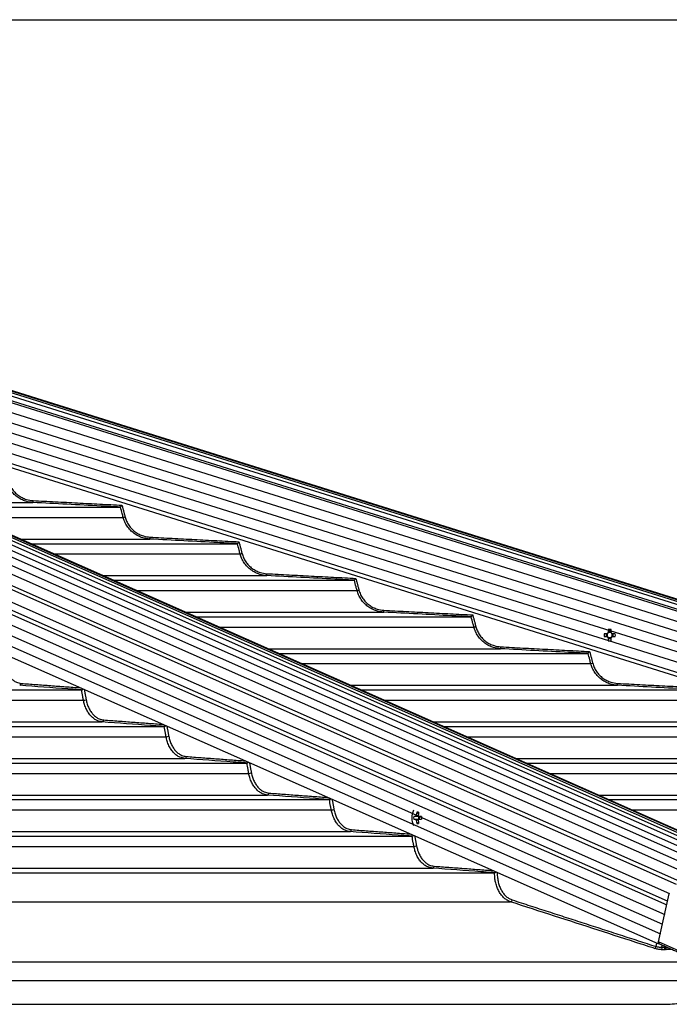
# Model space of a CAD drawing. Extents: x -59648 to 12600, y -26008 to 8910.
# Drawn here: x 3866 to 4200, y 4751 to 5258 of the extents above; entities that cross this region are included whole.
import ezdxf

# ---------------------------------------------------------------- set-up
doc = ezdxf.new("R2010")
doc.units = 0
doc.header["$LTSCALE"] = 9
doc.layers.get('0').update_dxf_attribs({"linetype": 'CONTINUOUS'})
doc.layers.get('DEFPOINTS').update_dxf_attribs({"linetype": 'CONTINUOUS'})
for name, color, linetype in [('P001', 131, 'CONTINUOUS'), ('P002', 181, 'CONTINUOUS'), ('P006', 141, 'CONTINUOUS'), ('P901', 135, 'CONTINUOUS'), ('P902', 185, 'CONTINUOUS'), ('P906', 145, 'CONTINUOUS'), ('P_2DIM', 6, 'CONTINUOUS')]:
    doc.layers.add(name, color=color, linetype=linetype)
doc.styles.add('BIGFONT', font='simplex.shx', dxfattribs={"bigfont": 'bigfont.shx'})
doc.dimstyles.new('DIMBIGFONT$0', dxfattribs={"dimtxt": 3, "dimasz": 2, "dimexe": 1.5, "dimexo": 3, "dimgap": 0.75, "dimtad": 1, "dimdec": 1, "dimdsep": 46, "dimtxsty": 'BIGFONT', "dimblk2": 'DOT', "dimcen": 0, "dimclrt": 230, "dimadec": 0, "dimazin": 0, "dimtfac": 0.6, "dimtdec": 1, "dimtofl": 0, "dimtmove": 2, "dimatfit": 3, "dimldrblk": 'DOT', "dimfxl": 1, "dimtvp": 1, "dimtolj": 1, "dimarcsym": 0})

# ---------------------------------------------------------------- blocks, each defined once
blk = doc.blocks.new('*D15')
at = {"layer": 'DEFPOINTS', "color": 0}
for p in [(3281.28, 5257.59), (5889.94, 5257.59), (4689.94, 2578.59)]:
    blk.add_point(p, dxfattribs=at)
at = {"layer": 'P_2DIM', "color": 0, "lineweight": -2}
for p, q in [((3371.28, 5257.59), (5934.94, 5257.59)), ((5889.94, 2638.59), (5889.94, 5197.59)), ((4779.94, 2578.59), (5934.94, 2578.59))]:
    blk.add_line(p, q, dxfattribs=at)
at = {"layer": 'P_2DIM', "color": 0}
for points in [[(5879.94, 5197.59), (5899.94, 5197.59), (5889.94, 5257.59)], [(5879.94, 2638.59), (5899.94, 2638.59), (5889.94, 2578.59)]]:
    blk.add_solid(points, dxfattribs=at)
at = {"layer": 'P_2DIM', "color": 230, "insert": (5798.87, 3918.09), "char_height": 90, "attachment_point": 5, "rotation": 90, "style": 'BIGFONT'}
blk.add_mtext('\\A1;(2679)', dxfattribs=at)
blk = doc.blocks.new('_DOT')
at = {"color": 0, "linetype": 'ByBlock'}
blk.add_line((-0.5, 0), (-1, 0), dxfattribs=at)
at = {"color": 0, "linetype": 'ByBlock', "const_width": 0.5}
blk.add_lwpolyline([(-0.25, 0, 1), (0.25, 0, 1)], format="xyb", close=True, dxfattribs=at)
blk = doc.blocks.new('*D16')
at = {"layer": 'DEFPOINTS', "color": 0}
for p in [(3281.28, 5257.59), (5589.94, 5257.59), (4599.99, 4751.33)]:
    blk.add_point(p, dxfattribs=at)
at = {"layer": 'P_2DIM', "color": 0, "lineweight": -2}
for p, q in [((3371.28, 5257.59), (5634.94, 5257.59)), ((5589.94, 4811.33), (5589.94, 5197.59)), ((4689.99, 4751.33), (5634.94, 4751.33))]:
    blk.add_line(p, q, dxfattribs=at)
at = {"layer": 'P_2DIM', "color": 0}
for points in [[(5579.94, 5197.59), (5599.94, 5197.59), (5589.94, 5257.59)], [(5579.94, 4811.33), (5599.94, 4811.33), (5589.94, 4751.33)]]:
    blk.add_solid(points, dxfattribs=at)
at = {"layer": 'P_2DIM', "color": 230, "insert": (5498.87, 5004.46), "char_height": 90, "attachment_point": 5, "rotation": 90, "style": 'BIGFONT'}
blk.add_mtext('\\A1;(506)', dxfattribs=at)

msp = doc.modelspace()

# ---------------------------------------------------------------- linework, layer by layer
at = {"layer": 'P001'}
for p, q in [((3829.25, 5006.97), (3917.91, 5006.97)), ((3871.68, 4988.17), (3978.02, 4988.17)), ((3914.11, 4969.37), (4038.11, 4969.37)), ((3956.53, 4950.57), (4098.19, 4950.57)), ((4168.07, 4941.9), (4166.46, 4941.9)), ((4167.63, 4941.9), (4167.63, 4940.48)), ((4168.65, 4944.09), (4168.65, 4942.48)), ((4170.07, 4942.92), (4168.65, 4942.92)), ((4170.07, 4942.48), (4170.07, 4944.09)), ((4172.26, 4941.9), (4170.65, 4941.9)), ((4171.08, 4940.48), (4171.08, 4941.9)), ((4166.46, 4940.48), (4168.07, 4940.48)), ((4168.65, 4939.9), (4168.65, 4938.29)), ((4168.65, 4939.47), (4170.07, 4939.47)), ((4170.07, 4938.29), (4170.07, 4939.9)), ((4170.65, 4940.48), (4172.26, 4940.48)), ((3998.96, 4931.77), (4158.27, 4931.77)), ((3277.78, 4912.97), (3897.89, 4912.97)), ((4041.39, 4912.97), (4218.33, 4912.97)), ((3277.78, 4894.17), (3940.35, 4894.17)), ((4083.81, 4894.17), (4278.38, 4894.17)), ((3277.78, 4875.37), (3982.81, 4875.37)), ((4126.24, 4875.37), (4338.43, 4875.37)), ((3277.78, 4856.57), (4025.27, 4856.57)), ((4168.67, 4856.57), (4398.47, 4856.57)), ((4070.16, 4850.09), (4071.04, 4849.47)), ((4069.48, 4847.9), (4068.62, 4847.9)), ((4068.62, 4846.48), (4069.48, 4846.48)), ((4071.11, 4847.9), (4071.11, 4846.48)), ((4072.72, 4847.9), (4071.31, 4847.9)), ((4071.31, 4846.48), (4072.72, 4846.48)), ((4070.16, 4844.29), (4071.04, 4844.9)), ((3277.78, 4837.77), (4067.72, 4837.77)), ((3277.78, 4818.97), (4110.17, 4818.97)), ((3233.78, 4751.33), (4196.03, 4751.33))]:
    msp.add_line(p, q, dxfattribs=at)
for centre, radius, start, end in [((4186.66, 4941.19), 20.21, 177.987, 182.013), ((4169.36, 4941.19), 1.47, 118.8358, 151.1642), ((4169.36, 4941.19), 1.28, 146.3257, 213.6743), ((4169.36, 4941.19), 1.28, 123.6743, 146.3257), ((4169.36, 4923.77), 20.33, 87.9986, 92.0014), ((4169.36, 4941.19), 1.28, 56.3257, 123.6743), ((4169.36, 4941.19), 1.47, 28.8358, 61.1642), ((4169.36, 4941.19), 1.28, 33.6743, 56.3257), ((4169.36, 4941.19), 1.28, 326.3257, 33.6743), ((4152.09, 4941.19), 20.18, 357.9838, 2.0162), ((4169.36, 4941.19), 1.47, 208.8358, 241.1642), ((4169.36, 4941.19), 1.28, 213.6743, 236.3257), ((4169.36, 4941.19), 1.28, 236.3257, 303.6743), ((4169.36, 4958.61), 20.33, 267.9986, 272.0014), ((4169.36, 4941.19), 1.47, 298.8358, 331.1642), ((4169.36, 4941.19), 1.28, 303.6743, 326.3257), ((4076.74, 4847.19), 9.1, 154.6409, 205.3591), ((4082.13, 4847.24), 12.3, 166.6312, 174.2378), ((4070.67, 4840.17), 9.93, 87.1006, 92.8994), ((4083.14, 4847.24), 12.3, 166.6312, 174.2378), ((4078.1, 4847.19), 9.51, 175.7187, 184.2813), ((4070.75, 4847.44), 1.35, 129.444, 160.0343), ((4070.75, 4846.94), 1.35, 199.988, 230.5336), ((4082.13, 4847.13), 12.3, 185.7622, 193.3688), ((4070.04, 4847.44), 1.35, 19.9721, 50.5574), ((4070.04, 4846.94), 1.35, 309.4649, 340.0056), ((4083.14, 4847.13), 12.3, 185.7622, 193.3688), ((4073.15, 4847.19), 1.72, 155.6634, 204.3366), ((4101.04, 4847.19), 28.34, 178.5642, 181.4358), ((4070.67, 4854.2), 9.93, 267.1006, 272.8994)]:
    msp.add_arc(centre, radius, start, end, dxfattribs=at)
for points, knots in [([(3917.91, 5006.98), (3917.93, 5006.99), (3917.95, 5007.02), (3918.06, 5007.16), (3918.23, 5007.36), (3918.44, 5007.62), (3918.61, 5007.83), (3918.69, 5007.93), (3918.69, 5007.93)], [0, 0, 0, 0, 0.1745225, 0.3483895, 0.5374277, 0.762889, 0.9961774, 1, 1, 1, 1]), ([(3978.02, 4988.18), (3978.03, 4988.19), (3978.06, 4988.22), (3978.17, 4988.35), (3978.33, 4988.55), (3978.55, 4988.82), (3978.71, 4989.03), (3978.8, 4989.13), (3978.8, 4989.13)], [0, 0, 0, 0, 0.1736955, 0.3467434, 0.5346916, 0.7587105, 0.9962103, 1, 1, 1, 1]), ([(4038.12, 4969.37), (4038.13, 4969.39), (4038.15, 4969.41), (4038.26, 4969.55), (4038.42, 4969.75), (4038.64, 4970.02), (4038.81, 4970.22), (4038.89, 4970.33), (4038.9, 4970.33)], [0, 0, 0, 0, 0.173011, 0.345354, 0.532403, 0.75517, 0.996219, 1, 1, 1, 1]), ([(4098.2, 4950.57), (4098.21, 4950.59), (4098.23, 4950.61), (4098.34, 4950.75), (4098.5, 4950.95), (4098.72, 4951.21), (4098.89, 4951.42), (4098.97, 4951.53), (4098.98, 4951.53)], [0, 0, 0, 0, 0.1724049, 0.3441858, 0.5303761, 0.7521182, 0.9962271, 1, 1, 1, 1]), ([(4158.27, 4931.77), (4158.28, 4931.79), (4158.3, 4931.81), (4158.41, 4931.95), (4158.57, 4932.14), (4158.78, 4932.41), (4158.96, 4932.62), (4159.04, 4932.73), (4159.05, 4932.73)], [0, 0, 0, 0, 0.171883, 0.343189, 0.528673, 0.749451, 0.996234, 1, 1, 1, 1]), ([(3897.91, 4912.97), (3897.99, 4912.99), (3898.14, 4913.01), (3898.4, 4913.15), (3898.6, 4913.29), (3898.7, 4913.39), (3898.73, 4913.43)], [0, 0, 0, 0, 0.284732, 0.568615, 0.875698, 1, 1, 1, 1]), ([(3940.38, 4894.17), (3940.45, 4894.19), (3940.61, 4894.21), (3940.86, 4894.34), (3941.06, 4894.48), (3941.16, 4894.59), (3941.19, 4894.61)], [0, 0, 0, 0, 0.28861, 0.576299, 0.88727, 1, 1, 1, 1]), ([(3982.84, 4875.37), (3982.91, 4875.39), (3983.06, 4875.41), (3983.32, 4875.54), (3983.52, 4875.68), (3983.61, 4875.78), (3983.64, 4875.8)], [0, 0, 0, 0, 0.292086, 0.583148, 0.897634, 1, 1, 1, 1]), ([(4025.29, 4856.57), (4025.37, 4856.59), (4025.52, 4856.61), (4025.78, 4856.74), (4025.97, 4856.87), (4026.06, 4856.97), (4026.09, 4856.99)], [0, 0, 0, 0, 0.29527, 0.589553, 0.907471, 1, 1, 1, 1]), ([(4071.31, 4847.9), (4070.77, 4847.9), (4070.17, 4847.9), (4069.56, 4847.9), (4069.48, 4847.9)], [0, 0, 0, 0, 0.874021, 1, 1, 1, 1]), ([(4069.48, 4846.48), (4069.56, 4846.48), (4070.17, 4846.48), (4070.77, 4846.48), (4071.31, 4846.48)], [0, 0, 0, 0, 0.125979, 1, 1, 1, 1]), ([(4069.89, 4848.48), (4069.96, 4848.47), (4070.34, 4848.43), (4070.73, 4848.38), (4071.04, 4848.34)], [0, 0, 0, 0, 0.185488, 1, 1, 1, 1]), ([(4070.93, 4846.02), (4070.66, 4845.99), (4070.31, 4845.94), (4069.96, 4845.91), (4069.89, 4845.9)], [0, 0, 0, 0, 0.796225, 1, 1, 1, 1]), ([(4067.75, 4837.77), (4067.82, 4837.79), (4067.97, 4837.81), (4068.23, 4837.94), (4068.42, 4838.07), (4068.51, 4838.17), (4068.53, 4838.19)], [0, 0, 0, 0, 0.298214, 0.595413, 0.916224, 1, 1, 1, 1]), ([(4110.2, 4818.97), (4110.27, 4818.98), (4110.41, 4819), (4110.69, 4819.13), (4110.9, 4819.25), (4111.01, 4819.34), (4111.03, 4819.35)], [0, 0, 0, 0, 0.276356, 0.551316, 0.94231, 1, 1, 1, 1]), ([(4195.92, 4751.35), (4198.91, 4751.42), (4205.08, 4751.57), (4214.39, 4753.05), (4223.79, 4755.49), (4233.04, 4758.88), (4239.03, 4761.95), (4242.03, 4763.49)], [0, 0, 0, 0, 0.190195, 0.392646, 0.595097, 0.79755, 1, 1, 1, 1])]:
    msp.add_open_spline(points, degree=3, knots=knots, dxfattribs=at)
for points in [[(3917.91, 5006.98), (3917.91, 5006.97)], [(3978.02, 4988.18), (3978.02, 4988.17)], [(4038.12, 4969.37), (4038.11, 4969.37)], [(4098.2, 4950.57), (4098.19, 4950.57)], [(4158.27, 4931.77), (4158.27, 4931.77)], [(3897.91, 4912.97), (3897.89, 4912.97)], [(3940.38, 4894.17), (3940.35, 4894.17)], [(3982.84, 4875.37), (3982.81, 4875.37)], [(4025.29, 4856.57), (4025.27, 4856.57)], [(4067.75, 4837.77), (4067.72, 4837.77)], [(4110.2, 4818.97), (4110.17, 4818.97)], [(4195.34, 4751.33), (4195.92, 4751.35)]]:
    msp.add_open_spline(points, degree=1, dxfattribs=at)
at = {"layer": 'P002'}
for p, q in [((4194.52, 4783.4), (4200.01, 4808.15)), ((4194.31, 4782.45), (4194.52, 4783.39)), ((4194.92, 4782.45), (4194.31, 4782.45))]:
    msp.add_line(p, q, dxfattribs=at)
msp.add_arc((4195.21, 4783.12), 0.743, 157.9339, 238.6264, dxfattribs=at)
msp.add_open_spline([(4194.82, 4782.49), (4211.76, 4774.99)], degree=1, dxfattribs=at)
at = {"layer": 'P006'}
for p, q in [((4267.09, 4812.96), (3388.8, 5202.15)), ((4653.9, 4818.7), (3426.28, 5203.35)), ((4194.31, 4782.45), (3328.7, 5166.02)), ((4642.54, 4782.45), (3595.76, 5110.44))]:
    msp.add_line(p, q, dxfattribs=at)
at = {"layer": 'P901'}
for p, q in [((4653.1, 4816.14), (3423.35, 5201.46)), ((4653.54, 4817.57), (3423.79, 5202.89)), ((4653.8, 4818.39), (3424.05, 5203.71)), ((4653.89, 4818.66), (3424.14, 5203.99)), ((4652.1, 4812.96), (3422.35, 5198.28)), ((4652.4, 4813.92), (3422.65, 5199.24)), ((3422.06, 5193.33), (4650.66, 4808.37)), ((3420.56, 5188.56), (4649.17, 4803.6)), ((3328.7, 5182.5), (4197.64, 4797.46)), ((3419.07, 5183.79), (4647.67, 4798.83)), ((3416.08, 5174.25), (4644.68, 4789.28)), ((3417.57, 5179.02), (4646.18, 4794.06)), ((3328.7, 5171.56), (4195.43, 4787.5)), ((3414.58, 5169.48), (4643.19, 4784.51)), ((3823.92, 5009.34), (3872.93, 5009.34)), ((3841.2, 5001.68), (3919.32, 5001.68)), ((3866.35, 4990.54), (3933.05, 4990.54)), ((3883.63, 4982.88), (3979.43, 4982.88)), ((3908.78, 4971.74), (3993.16, 4971.74)), ((3926.05, 4964.08), (4039.52, 4964.08)), ((3951.2, 4952.94), (4053.25, 4952.94)), ((3968.48, 4945.28), (4099.6, 4945.28)), ((3993.63, 4934.14), (4113.33, 4934.14)), ((4010.91, 4926.48), (4159.67, 4926.48)), ((4159.67, 4926.48), (4160.63, 4926.74)), ((4036.05, 4915.34), (4173.39, 4915.34)), ((3277.78, 4907.68), (3898.91, 4907.68)), ((4053.33, 4907.68), (4219.73, 4907.68)), ((3277.78, 4896.54), (3908.58, 4896.54)), ((4078.48, 4896.54), (4233.45, 4896.54)), ((3277.78, 4888.88), (3941.37, 4888.88)), ((4095.76, 4888.88), (4279.78, 4888.88)), ((3277.78, 4877.74), (3951.05, 4877.74)), ((4120.91, 4877.74), (4293.51, 4877.74)), ((3277.78, 4870.08), (3983.83, 4870.08)), ((4138.19, 4870.08), (4339.83, 4870.08)), ((3277.78, 4858.94), (3993.51, 4858.94)), ((4163.33, 4858.94), (4353.56, 4858.94)), ((3279.01, 4851.28), (4026.28, 4851.28)), ((4180.61, 4851.28), (4399.88, 4851.28)), ((3277.78, 4840.14), (4035.96, 4840.14)), ((3277.78, 4832.48), (4068.74, 4832.48)), ((3277.78, 4821.34), (4078.42, 4821.34)), ((3277.78, 4804.02), (4118.42, 4804.02)), ((4193.25, 4781.03), (4193.63, 4782.75)), ((4196.32, 4781.83), (4196.07, 4780.68)), ((4197.48, 4780.69), (4197.61, 4781.26)), ((3277.78, 4773.22), (4212.34, 4773.22)), ((3233.78, 4763.49), (4242.03, 4763.49))]:
    msp.add_line(p, q, dxfattribs=at)
at = {"layer": 'P901', "flags": 128}
for points in [[(3872.93, 5009.34), (3872.93, 5009.36), (3872.93, 5009.41), (3872.94, 5009.51), (3872.94, 5009.63), (3872.95, 5009.78), (3872.96, 5009.95), (3872.97, 5010.14), (3872.98, 5010.33)], [(3919.32, 5001.68), (3919.35, 5001.69), (3919.41, 5001.7), (3919.5, 5001.73), (3919.62, 5001.76), (3919.76, 5001.8), (3919.93, 5001.84), (3920.1, 5001.89), (3920.28, 5001.94)], [(3933.05, 4990.54), (3933.05, 4990.56), (3933.06, 4990.61), (3933.06, 4990.71), (3933.07, 4990.83), (3933.08, 4990.98), (3933.09, 4991.15), (3933.1, 4991.34), (3933.11, 4991.53)], [(3979.43, 4982.88), (3979.45, 4982.89), (3979.51, 4982.9), (3979.61, 4982.93), (3979.73, 4982.96), (3979.87, 4983), (3980.03, 4983.04), (3980.21, 4983.09), (3980.39, 4983.14)], [(3993.16, 4971.74), (3993.16, 4971.76), (3993.16, 4971.81), (3993.17, 4971.91), (3993.17, 4972.03), (3993.18, 4972.18), (3993.19, 4972.35), (3993.2, 4972.54), (3993.21, 4972.73)], [(4039.52, 4964.08), (4039.55, 4964.09), (4039.61, 4964.1), (4039.7, 4964.13), (4039.82, 4964.16), (4039.96, 4964.2), (4040.13, 4964.24), (4040.3, 4964.29), (4040.48, 4964.34)], [(4053.25, 4952.94), (4053.25, 4952.96), (4053.25, 4953.01), (4053.26, 4953.11), (4053.26, 4953.23), (4053.27, 4953.38), (4053.28, 4953.55), (4053.29, 4953.74), (4053.3, 4953.93)], [(4099.6, 4945.28), (4099.63, 4945.29), (4099.69, 4945.3), (4099.78, 4945.33), (4099.9, 4945.36), (4100.04, 4945.4), (4100.21, 4945.44), (4100.38, 4945.49), (4100.56, 4945.54)], [(4113.33, 4934.14), (4113.33, 4934.16), (4113.33, 4934.21), (4113.34, 4934.31), (4113.34, 4934.43), (4113.35, 4934.58), (4113.36, 4934.75), (4113.37, 4934.94), (4113.38, 4935.13)], [(4173.39, 4915.34), (4173.4, 4915.36), (4173.4, 4915.41), (4173.4, 4915.51), (4173.41, 4915.63), (4173.42, 4915.78), (4173.43, 4915.95), (4173.44, 4916.14), (4173.45, 4916.33)]]:
    msp.add_lwpolyline(points, dxfattribs=at)
at = {"layer": 'P901'}
for centre, radius, start, end in [((3865.93, 4916.25), 0.932, 281.4793, 5.2595), ((3898.74, 4912.32), 4.65, 272.0879, 289.2175), ((3908.4, 4897.45), 0.932, 281.4733, 5.2567), ((3941.2, 4893.53), 4.66, 272.0791, 289.1981), ((3950.86, 4878.65), 0.932, 281.4681, 5.2619), ((3983.66, 4874.73), 4.65, 272.0525, 289.201), ((3993.32, 4859.85), 0.932, 281.4665, 5.2546), ((4026.12, 4855.93), 4.66, 272.0406, 289.1911), ((4035.78, 4841.05), 0.932, 281.4615, 5.2553), ((4068.57, 4837.13), 4.65, 272.0127, 289.2), ((4078.23, 4822.25), 0.931, 281.4301, 5.2692), ((4118.21, 4805.07), 1.07, 281.0189, 356.1683), ((4192.18, 4781.1), 1.07, 281.0074, 356.1522), ((4197.1, 4780.36), 1.08, 162.8406, 241.6754), ((4198.52, 4780.37), 1.08, 162.8228, 241.6869), ((4198.78, 4780.43), 1.05, 164.7995, 250.4171), ((4198.67, 4781.04), 0.964, 200.2692, 214.6122), ((4198.88, 4780.35), 1.02, 171.9383, 243.3461)]:
    msp.add_arc(centre, radius, start, end, dxfattribs=at)
for major_axis, ratio, start_param, end_param in [((2.17, 2.79), 0.407098, 5.039693, 5.173367), ((2.81, 1.69), 0.381838, 5.199958, 5.426272)]:
    msp.add_ellipse((4195.99, 4780.65), major_axis=major_axis, ratio=ratio, start_param=start_param, end_param=end_param, dxfattribs=at)
for points, knots in [([(3872.93, 5009.34), (3871.69, 5009.49), (3869.62, 5009.74), (3866.89, 5010.88), (3864.74, 5012.2), (3862.82, 5013.88), (3861.19, 5015.9), (3859.93, 5018.13), (3859.42, 5019.74), (3859.19, 5020.48)], [0, 0, 0, 0, 0.19737, 0.32936, 0.465158, 0.596956, 0.732554, 0.876305, 1, 1, 1, 1]), ([(3860.15, 5020.74), (3860.39, 5019.98), (3860.87, 5018.48), (3862.05, 5016.42), (3863.54, 5014.59), (3865.32, 5013.02), (3867.34, 5011.78), (3869.88, 5010.72), (3871.82, 5010.48), (3872.98, 5010.33)], [0, 0, 0, 0, 0.133706, 0.2674, 0.401094, 0.53479, 0.668696, 0.802599, 1, 1, 1, 1]), ([(3917.91, 5006.97), (3917.24, 5007.01), (3913.92, 5007.18), (3898.92, 5007.97), (3884.59, 5008.72), (3872.93, 5009.34)], [0, 0, 0, 0, 0.0444, 0.222003, 1, 1, 1, 1]), ([(3919.32, 5001.68), (3919.15, 5002.32), (3918.67, 5004.09), (3918.23, 5005.86), (3917.91, 5006.97), (3917.91, 5006.98)], [0, 0, 0, 0, 0.365031, 0.999683, 1, 1, 1, 1]), ([(3920.28, 5001.94), (3920.52, 5001.18), (3921, 4999.68), (3922.18, 4997.62), (3923.67, 4995.78), (3925.45, 4994.21), (3927.47, 4992.98), (3930.01, 4991.92), (3931.95, 4991.68), (3933.11, 4991.53)], [0, 0, 0, 0, 0.133745, 0.267488, 0.40122, 0.534963, 0.668867, 0.802779, 1, 1, 1, 1]), ([(3933.05, 4990.54), (3931.81, 4990.69), (3929.75, 4990.94), (3927.02, 4992.08), (3924.87, 4993.39), (3922.95, 4995.08), (3921.32, 4997.1), (3920.06, 4999.33), (3919.55, 5000.93), (3919.32, 5001.68)], [0, 0, 0, 0, 0.197193, 0.329192, 0.465004, 0.596834, 0.732485, 0.876245, 1, 1, 1, 1]), ([(3978.02, 4988.17), (3977.35, 4988.21), (3974.03, 4988.38), (3959.04, 4989.17), (3944.71, 4989.92), (3933.05, 4990.54)], [0, 0, 0, 0, 0.044417, 0.222078, 1, 1, 1, 1]), ([(3979.43, 4982.88), (3979.26, 4983.52), (3978.79, 4985.29), (3978.3, 4987.05), (3978.02, 4988.17), (3978.02, 4988.18)], [0, 0, 0, 0, 0.365089, 0.999731, 1, 1, 1, 1]), ([(3993.16, 4971.74), (3991.92, 4971.89), (3989.85, 4972.14), (3987.13, 4973.28), (3984.98, 4974.59), (3983.06, 4976.28), (3981.43, 4978.3), (3980.17, 4980.52), (3979.66, 4982.13), (3979.43, 4982.88)], [0, 0, 0, 0, 0.197054, 0.329056, 0.464883, 0.596743, 0.732427, 0.876189, 1, 1, 1, 1]), ([(3980.39, 4983.14), (3980.63, 4982.38), (3981.11, 4980.88), (3982.29, 4978.82), (3983.78, 4976.98), (3985.56, 4975.41), (3987.58, 4974.18), (3990.12, 4973.12), (3992.06, 4972.88), (3993.21, 4972.73)], [0, 0, 0, 0, 0.133778, 0.267551, 0.401314, 0.535083, 0.669005, 0.802923, 1, 1, 1, 1]), ([(4038.11, 4969.37), (4037.45, 4969.41), (4034.12, 4969.58), (4019.13, 4970.37), (4004.82, 4971.12), (3993.16, 4971.74)], [0, 0, 0, 0, 0.0444282, 0.222136, 1, 1, 1, 1]), ([(4039.52, 4964.08), (4039.35, 4964.72), (4038.87, 4966.49), (4038.45, 4968.26), (4038.12, 4969.37), (4038.12, 4969.37)], [0, 0, 0, 0, 0.365105, 0.999773, 1, 1, 1, 1]), ([(4053.25, 4952.94), (4052.01, 4953.09), (4049.95, 4953.34), (4047.22, 4954.47), (4045.07, 4955.79), (4043.15, 4957.48), (4041.52, 4959.5), (4040.26, 4961.72), (4039.75, 4963.33), (4039.52, 4964.08)], [0, 0, 0, 0, 0.196944, 0.328954, 0.464782, 0.596679, 0.732377, 0.876149, 1, 1, 1, 1]), ([(4040.48, 4964.34), (4040.72, 4963.58), (4041.2, 4962.08), (4042.38, 4960.02), (4043.87, 4958.18), (4045.65, 4956.61), (4047.67, 4955.38), (4050.21, 4954.31), (4052.15, 4954.08), (4053.3, 4953.93)], [0, 0, 0, 0, 0.133794, 0.267596, 0.401396, 0.535185, 0.669107, 0.803034, 1, 1, 1, 1]), ([(4098.19, 4950.57), (4097.53, 4950.61), (4094.2, 4950.78), (4079.22, 4951.57), (4064.9, 4952.32), (4053.25, 4952.94)], [0, 0, 0, 0, 0.044436, 0.222182, 1, 1, 1, 1]), ([(4099.6, 4945.28), (4099.43, 4945.92), (4098.96, 4947.69), (4098.48, 4949.45), (4098.2, 4950.57), (4098.2, 4950.57)], [0, 0, 0, 0, 0.365107, 0.999776, 1, 1, 1, 1]), ([(4113.33, 4934.14), (4112.09, 4934.29), (4110.03, 4934.54), (4107.3, 4935.67), (4105.15, 4936.99), (4103.23, 4938.68), (4101.6, 4940.7), (4100.34, 4942.92), (4099.83, 4944.53), (4099.6, 4945.28)], [0, 0, 0, 0, 0.196859, 0.328871, 0.464706, 0.59661, 0.732344, 0.876125, 1, 1, 1, 1]), ([(4100.56, 4945.54), (4100.8, 4944.78), (4101.28, 4943.28), (4102.46, 4941.22), (4103.95, 4939.38), (4105.73, 4937.81), (4107.75, 4936.58), (4110.29, 4935.51), (4112.23, 4935.28), (4113.38, 4935.13)], [0, 0, 0, 0, 0.133831, 0.267642, 0.401455, 0.535275, 0.669197, 0.803122, 1, 1, 1, 1]), ([(4158.27, 4931.77), (4157.6, 4931.81), (4154.27, 4931.98), (4139.29, 4932.77), (4124.98, 4933.52), (4113.33, 4934.14)], [0, 0, 0, 0, 0.044444, 0.222219, 1, 1, 1, 1]), ([(4159.67, 4926.48), (4159.5, 4927.12), (4159.03, 4928.89), (4158.55, 4930.65), (4158.27, 4931.77), (4158.27, 4931.77)], [0, 0, 0, 0, 0.365122, 0.999821, 1, 1, 1, 1]), ([(3857.8, 4926.74), (3857.97, 4925.98), (3858.3, 4924.48), (3859.14, 4922.42), (3860.19, 4920.58), (3861.45, 4919.01), (3862.88, 4917.78), (3864.67, 4916.71), (3866.04, 4916.48), (3866.86, 4916.33)], [0, 0, 0, 0, 0.133841, 0.267673, 0.401506, 0.535342, 0.669268, 0.803198, 1, 1, 1, 1]), ([(4173.39, 4915.34), (4172.16, 4915.49), (4170.09, 4915.74), (4167.37, 4916.87), (4165.22, 4918.19), (4163.3, 4919.88), (4161.67, 4921.9), (4160.41, 4924.12), (4159.9, 4925.73), (4159.67, 4926.48)], [0, 0, 0, 0, 0.196788, 0.328804, 0.464645, 0.59657, 0.732313, 0.876103, 1, 1, 1, 1]), ([(4160.63, 4926.74), (4160.87, 4925.98), (4161.35, 4924.48), (4162.53, 4922.42), (4164.02, 4920.58), (4165.8, 4919.01), (4167.82, 4917.78), (4170.36, 4916.71), (4172.29, 4916.48), (4173.45, 4916.33)], [0, 0, 0, 0, 0.133841, 0.267674, 0.401507, 0.535341, 0.669266, 0.803197, 1, 1, 1, 1]), ([(3897.89, 4912.97), (3897.41, 4913.01), (3895.06, 4913.18), (3884.47, 4913.97), (3874.35, 4914.72), (3866.11, 4915.34)], [0, 0, 0, 0, 0.044451, 0.22225, 1, 1, 1, 1]), ([(3898.91, 4907.68), (3898.79, 4908.32), (3898.47, 4910.09), (3898.06, 4911.84), (3897.91, 4912.97), (3897.91, 4912.97)], [0, 0, 0, 0, 0.365123, 0.999822, 1, 1, 1, 1]), ([(4218.33, 4912.97), (4217.66, 4913.01), (4214.33, 4913.18), (4199.36, 4913.97), (4185.04, 4914.72), (4173.39, 4915.34)], [0, 0, 0, 0, 0.04445, 0.222251, 1, 1, 1, 1]), ([(3908.58, 4896.54), (3907.71, 4896.69), (3906.26, 4896.94), (3904.34, 4898.07), (3902.82, 4899.39), (3901.47, 4901.08), (3900.32, 4903.1), (3899.43, 4905.32), (3899.07, 4906.93), (3898.91, 4907.68)], [0, 0, 0, 0, 0.1967278, 0.3287508, 0.4645895, 0.5965248, 0.7322876, 0.8760707, 1, 1, 1, 1]), ([(3900.27, 4907.94), (3900.44, 4907.18), (3900.77, 4905.68), (3901.61, 4903.62), (3902.66, 4901.78), (3903.92, 4900.21), (3905.34, 4898.98), (3907.14, 4897.91), (3908.51, 4897.68), (3909.32, 4897.53)], [0, 0, 0, 0, 0.13385, 0.267703, 0.401546, 0.535388, 0.66932, 0.803256, 1, 1, 1, 1]), ([(3940.35, 4894.17), (3939.88, 4894.21), (3937.53, 4894.38), (3926.94, 4895.17), (3916.82, 4895.92), (3908.58, 4896.54)], [0, 0, 0, 0, 0.044456, 0.222276, 1, 1, 1, 1]), ([(3941.37, 4888.88), (3941.24, 4889.52), (3940.9, 4891.29), (3940.66, 4893.06), (3940.38, 4894.17), (3940.38, 4894.17)], [0, 0, 0, 0, 0.36514, 0.999864, 1, 1, 1, 1]), ([(3951.05, 4877.74), (3950.18, 4877.89), (3948.72, 4878.14), (3946.8, 4879.27), (3945.28, 4880.59), (3943.93, 4882.28), (3942.78, 4884.3), (3941.89, 4886.52), (3941.53, 4888.13), (3941.37, 4888.88)], [0, 0, 0, 0, 0.196681, 0.328704, 0.464543, 0.596493, 0.732263, 0.876064, 1, 1, 1, 1]), ([(3942.73, 4889.14), (3942.9, 4888.38), (3943.24, 4886.88), (3944.07, 4884.82), (3945.12, 4882.98), (3946.38, 4881.41), (3947.81, 4880.18), (3949.6, 4879.11), (3950.97, 4878.88), (3951.79, 4878.73)], [0, 0, 0, 0, 0.133869, 0.267728, 0.401579, 0.535442, 0.669374, 0.803308, 1, 1, 1, 1]), ([(3982.81, 4875.37), (3982.34, 4875.41), (3979.99, 4875.58), (3969.4, 4876.37), (3959.28, 4877.12), (3951.05, 4877.74)], [0, 0, 0, 0, 0.04446, 0.222297, 1, 1, 1, 1]), ([(3983.83, 4870.08), (3983.71, 4870.72), (3983.38, 4872.49), (3983.03, 4874.25), (3982.84, 4875.37), (3982.84, 4875.37)], [0, 0, 0, 0, 0.365183, 0.999866, 1, 1, 1, 1]), ([(3985.19, 4870.34), (3985.36, 4869.58), (3985.7, 4868.08), (3986.53, 4866.02), (3987.59, 4864.18), (3988.84, 4862.61), (3990.27, 4861.38), (3992.06, 4860.31), (3993.43, 4860.08), (3994.25, 4859.93)], [0, 0, 0, 0, 0.133876, 0.26774, 0.401609, 0.535478, 0.669417, 0.803349, 1, 1, 1, 1]), ([(3993.51, 4858.94), (3992.64, 4859.09), (3991.18, 4859.34), (3989.26, 4860.47), (3987.74, 4861.79), (3986.39, 4863.47), (3985.24, 4865.5), (3984.35, 4867.72), (3983.99, 4869.33), (3983.83, 4870.08)], [0, 0, 0, 0, 0.196639, 0.328666, 0.464509, 0.596467, 0.732253, 0.876046, 1, 1, 1, 1]), ([(4025.27, 4856.57), (4024.8, 4856.61), (4022.44, 4856.78), (4011.86, 4857.57), (4001.74, 4858.32), (3993.51, 4858.94)], [0, 0, 0, 0, 0.044464, 0.222315, 1, 1, 1, 1]), ([(4026.28, 4851.28), (4026.16, 4851.93), (4025.84, 4853.69), (4025.48, 4855.43), (4025.29, 4856.57), (4025.29, 4856.57)], [0, 0, 0, 0, 0.365183, 0.999867, 1, 1, 1, 1]), ([(4035.96, 4840.14), (4035.09, 4840.29), (4033.64, 4840.54), (4031.72, 4841.67), (4030.2, 4842.99), (4028.85, 4844.67), (4027.69, 4846.7), (4026.81, 4848.92), (4026.45, 4850.53), (4026.28, 4851.28)], [0, 0, 0, 0, 0.196605, 0.328631, 0.464478, 0.59645, 0.732243, 0.876029, 1, 1, 1, 1]), ([(4027.65, 4851.54), (4027.82, 4850.78), (4028.16, 4849.28), (4028.99, 4847.22), (4030.04, 4845.38), (4031.3, 4843.81), (4032.73, 4842.58), (4034.52, 4841.51), (4035.89, 4841.28), (4036.71, 4841.13)], [0, 0, 0, 0, 0.13388, 0.267763, 0.401636, 0.535511, 0.669445, 0.803383, 1, 1, 1, 1]), ([(4067.72, 4837.77), (4067.25, 4837.81), (4064.9, 4837.98), (4054.31, 4838.77), (4044.2, 4839.52), (4035.96, 4840.14)], [0, 0, 0, 0, 0.044466, 0.222332, 1, 1, 1, 1]), ([(4068.74, 4832.48), (4068.61, 4833.12), (4068.27, 4834.88), (4068.02, 4836.68), (4067.75, 4837.77), (4067.75, 4837.77)], [0, 0, 0, 0, 0.3651822, 0.9999077, 1, 1, 1, 1]), ([(4078.42, 4821.34), (4077.55, 4821.49), (4076.09, 4821.74), (4074.17, 4822.87), (4072.65, 4824.19), (4071.3, 4825.87), (4070.15, 4827.9), (4069.26, 4830.12), (4068.9, 4831.73), (4068.74, 4832.48)], [0, 0, 0, 0, 0.196574, 0.3286, 0.464451, 0.596428, 0.732224, 0.876025, 1, 1, 1, 1]), ([(4070.1, 4832.74), (4070.27, 4831.98), (4070.61, 4830.48), (4071.44, 4828.42), (4072.5, 4826.58), (4073.75, 4825.01), (4075.18, 4823.78), (4076.97, 4822.71), (4078.34, 4822.48), (4079.16, 4822.33)], [0, 0, 0, 0, 0.133885, 0.267773, 0.401652, 0.535542, 0.669477, 0.803415, 1, 1, 1, 1]), ([(4110.17, 4818.97), (4109.7, 4819.01), (4107.35, 4819.18), (4096.76, 4819.97), (4086.65, 4820.72), (4078.42, 4821.34)], [0, 0, 0, 0, 0.044468, 0.222344, 1, 1, 1, 1]), ([(4118.42, 4804.02), (4117.84, 4804.25), (4116.7, 4804.71), (4115.11, 4805.9), (4113.68, 4807.43), (4112.45, 4809.27), (4111.46, 4811.39), (4110.78, 4813.55), (4110.29, 4816.08), (4110.2, 4817.87), (4110.2, 4818.97), (4110.2, 4818.97)], [0, 0, 0, 0, 0.123403, 0.246805, 0.370209, 0.493621, 0.616979, 0.740347, 0.838079, 0.999977, 1, 1, 1, 1]), ([(4111.6, 4819.1), (4111.59, 4818.97), (4111.56, 4818.05), (4111.68, 4816.34), (4112.08, 4814.04), (4112.77, 4811.88), (4113.69, 4809.9), (4114.84, 4808.17), (4116.18, 4806.75), (4117.67, 4805.64), (4118.74, 4805.21), (4119.28, 4804.99)], [0, 0, 0, 0, 0.020801, 0.143126, 0.265464, 0.387849, 0.510249, 0.632689, 0.755126, 0.877565, 1, 1, 1, 1]), ([(4192.39, 4780.06), (4191.93, 4780.21), (4189.63, 4780.95), (4179.98, 4784.08), (4155.78, 4791.92), (4133.42, 4799.16), (4118.42, 4804.02)], [0, 0, 0, 0, 0.018636, 0.093181, 0.391359, 1, 1, 1, 1]), ([(4196.59, 4779.41), (4196.42, 4779.41), (4196, 4779.41), (4195.16, 4779.49), (4194.15, 4779.63), (4193.16, 4779.83), (4192.64, 4779.98), (4192.39, 4780.06)], [0, 0, 0, 0, 0.1388, 0.353516, 0.568856, 0.784425, 1, 1, 1, 1]), ([(4193.25, 4781.03), (4193.42, 4780.99), (4193.77, 4780.91), (4194.43, 4780.8), (4195.11, 4780.72), (4195.68, 4780.68), (4195.96, 4780.68), (4196.07, 4780.68)], [0, 0, 0, 0, 0.21592, 0.431728, 0.64704, 0.861467, 1, 1, 1, 1])]:
    msp.add_open_spline(points, degree=3, knots=knots, dxfattribs=at)
for points in [[(3872.98, 5010.33), (3918.69, 5007.93)], [(3918.69, 5007.93), (3920.28, 5001.94)], [(3933.11, 4991.53), (3978.8, 4989.13)], [(3978.8, 4989.13), (3980.39, 4983.14)], [(3993.21, 4972.73), (4038.9, 4970.33)], [(4038.9, 4970.33), (4040.48, 4964.34)], [(4053.3, 4953.93), (4098.98, 4951.53)], [(4098.98, 4951.53), (4100.56, 4945.54)], [(4113.38, 4935.13), (4159.05, 4932.73)], [(4159.05, 4932.73), (4160.63, 4926.74)], [(3866.86, 4916.33), (3897.27, 4914.07)], [(4173.45, 4916.33), (4219.11, 4913.93)], [(3899.28, 4913.18), (3900.27, 4907.94)], [(3909.32, 4897.53), (3939.69, 4895.28)], [(3941.75, 4894.36), (3942.73, 4889.14)], [(3951.79, 4878.73), (3982.11, 4876.48)], [(3984.22, 4875.55), (3985.19, 4870.34)], [(3994.25, 4859.93), (4024.53, 4857.68)], [(4026.68, 4856.73), (4027.65, 4851.54)], [(4036.71, 4841.13), (4066.95, 4838.88)], [(4069.13, 4837.92), (4070.1, 4832.74)], [(4079.16, 4822.33), (4109.37, 4820.09)], [(4119.28, 4804.99), (4193.25, 4781.03)], [(4196.07, 4780.68), (4197.48, 4780.69)], [(4198, 4779.42), (4196.59, 4779.41)], [(4197.48, 4780.69), (4197.76, 4780.7)], [(4197.87, 4780.49), (4199.32, 4780.5)], [(4198.43, 4779.44), (4198, 4779.42)], [(4201.67, 4779.46), (4198.43, 4779.44)]]:
    msp.add_open_spline(points, degree=1, dxfattribs=at)
at = {"layer": 'P902'}
msp.add_line((4211.45, 4775.9), (4194.52, 4783.4), dxfattribs=at)
at = {"layer": 'P906'}
for p, q in [((3357.44, 5204.82), (4229.5, 4818.39)), ((3363.83, 5205.42), (4236.63, 4818.66)), ((3370.05, 5205.5), (4243.64, 4818.39)), ((3375.94, 5205.12), (4250.53, 4817.57)), ((3335.57, 5199.98), (4206.72, 4813.96)), ((3343.6, 5202.21), (4214.86, 4816.14)), ((3350.28, 5203.72), (4221.83, 4817.52)), ((3381.52, 5204.21), (4257.28, 4816.14)), ((3387.13, 5202.67), (4264.44, 4813.92)), ((3328.7, 5194.48), (4200.05, 4808.37)), ((4203.64, 4812.96), (3332.5, 5198.98)), ((4199.16, 4804.32), (3328.7, 5190.04)), ((3328.7, 5187.97), (4198.74, 4802.44)), ((3328.7, 5177.03), (4196.53, 4792.48))]:
    msp.add_line(p, q, dxfattribs=at)

# ---------------------------------------------------------------- dimensions: what is measured, and where the dimension line sits
at = {"layer": 'P_2DIM'}
for base, p1, override, picture, middle in [((5889.94, 5257.59), (4689.94, 2578.59), {"dimscale": 30, "dimrnd": 0, "dimazin": 2}, '*D15', (5798.87, 3918.09)), ((5589.94, 5257.59), (4599.99, 4751.33), {"dimscale": 30, "dimdec": 0, "dimrnd": 0, "dimazin": 2}, '*D16', (5498.87, 5004.46))]:
    dim = msp.add_linear_dim(base=base, p1=p1, p2=(3281.28, 5257.59), angle=90, text='(<>)', dimstyle='DIMBIGFONT$0', override=override, dxfattribs=at)
    dim.commit()
    dim.dimension.update_dxf_attribs({"geometry": picture, "text_midpoint": middle})

doc.saveas('drawing.dxf')
